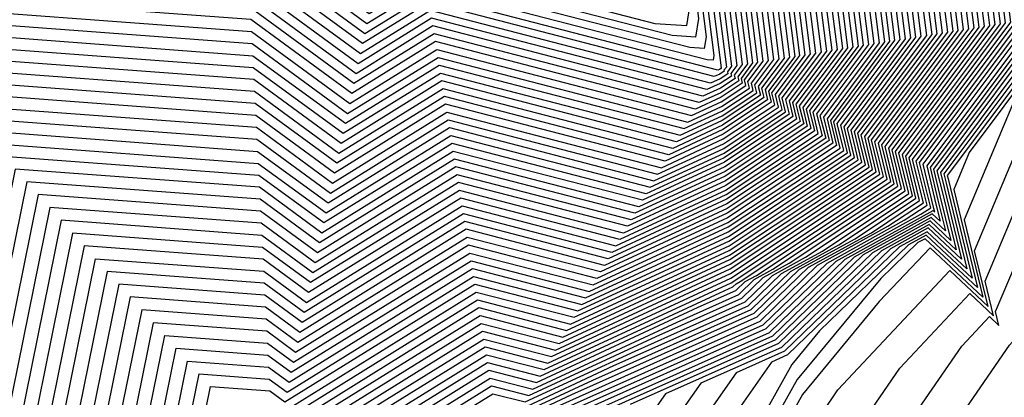
# Model space of a CAD drawing. Extents: x 1893570 to 1900978, y 2863029 to 2865516.
# Drawn here: x 1894877 to 1894907, y 2863294 to 2863305 of the extents above; entities that cross this region are included whole.
import ezdxf

# ---------------------------------------------------------------- set-up
doc = ezdxf.new("R2010")
doc.units = 0

msp = doc.modelspace()

# ---------------------------------------------------------------- linework, layer by layer
at = {"layer": 'Unknown_Line_Type', "color": 0}
for points in [[(1894899.57, 2863351.59, 3670), (1894901.55, 2863343.72, 3670), (1894904.56, 2863342.63, 3670), (1894904.94, 2863339.66, 3670), (1894906.65, 2863334.94, 3670), (1894907.82, 2863332.31, 3670), (1894906.75, 2863330.07, 3670), (1894906.33, 2863329.66, 3670), (1894905.86, 2863328.72, 3670), (1894903.55, 2863322.42, 3670), (1894902.86, 2863319.96, 3670), (1894901.12, 2863314.73, 3670), (1894901.22, 2863312.69, 3670), (1894899.55, 2863310.51, 3670), (1894900.34, 2863304.3, 3670), (1894899.66, 2863303.4, 3670), (1894899.73, 2863303.12, 3670), (1894898.49, 2863302.29, 3670), (1894897.01, 2863301.6, 3670), (1894890.14, 2863303.38, 3670), (1894887.02, 2863301.45, 3670), (1894884.5, 2863303.3, 3670), (1894874.59, 2863304.04, 3670), (1894871.36, 2863288.1, 3670)], [(1894900.69, 2863351, 3668), (1894902.49, 2863343.85, 3668), (1894904.83, 2863343, 3668), (1894905.25, 2863339.77, 3668), (1894906.88, 2863335.23, 3668), (1894908.15, 2863332.4, 3668), (1894906.99, 2863329.99, 3668), (1894906.54, 2863329.55, 3668), (1894906.03, 2863328.54, 3668), (1894903.77, 2863322.36, 3668), (1894903.06, 2863319.8, 3668), (1894901.35, 2863314.68, 3668), (1894901.45, 2863312.68, 3668), (1894899.72, 2863310.42, 3668), (1894900.5, 2863304.33, 3668), (1894899.77, 2863303.36, 3668), (1894899.84, 2863303.05, 3668), (1894898.5, 2863302.16, 3668), (1894896.89, 2863301.41, 3668), (1894890.18, 2863303.15, 3668), (1894886.96, 2863301.16, 3668), (1894884.52, 2863302.94, 3668), (1894874.94, 2863303.66, 3668), (1894871.81, 2863288.24, 3668)], [(1894898.93, 2863350.27, 3672), (1894900.61, 2863343.59, 3672), (1894904.29, 2863342.26, 3672), (1894904.64, 2863339.55, 3672), (1894906.41, 2863334.64, 3672), (1894907.49, 2863332.21, 3672), (1894906.5, 2863330.15, 3672), (1894906.11, 2863329.77, 3672), (1894905.68, 2863328.91, 3672), (1894903.33, 2863322.48, 3672), (1894902.66, 2863320.12, 3672), (1894900.89, 2863314.78, 3672), (1894900.99, 2863312.7, 3672), (1894899.38, 2863310.59, 3672), (1894900.18, 2863304.28, 3672), (1894899.56, 2863303.45, 3672), (1894899.63, 2863303.19, 3672), (1894898.48, 2863302.43, 3672), (1894897.12, 2863301.8, 3672), (1894890.1, 2863303.62, 3672), (1894887.09, 2863301.75, 3672), (1894884.48, 2863303.66, 3672), (1894874.25, 2863304.42, 3672), (1894870.91, 2863287.96, 3672)], [(1894902.14, 2863349.09, 3666), (1894903.43, 2863343.98, 3666), (1894905.1, 2863343.38, 3666), (1894905.56, 2863339.89, 3666), (1894907.12, 2863335.53, 3666), (1894908.48, 2863332.49, 3666), (1894907.24, 2863329.91, 3666), (1894906.75, 2863329.44, 3666), (1894906.21, 2863328.35, 3666), (1894904, 2863322.3, 3666), (1894903.25, 2863319.65, 3666), (1894901.59, 2863314.64, 3666), (1894901.68, 2863312.68, 3666), (1894899.89, 2863310.34, 3666), (1894900.66, 2863304.35, 3666), (1894899.87, 2863303.31, 3666), (1894899.95, 2863302.98, 3666), (1894898.51, 2863302.02, 3666), (1894896.78, 2863301.22, 3666), (1894890.21, 2863302.92, 3666), (1894886.89, 2863300.86, 3666), (1894884.54, 2863302.58, 3666), (1894875.28, 2863303.28, 3666), (1894872.26, 2863288.38, 3666)], [(1894870.46, 2863287.82, 3674), (1894873.9, 2863304.8, 3674), (1894884.46, 2863304.02, 3674), (1894887.15, 2863302.05, 3674), (1894890.06, 2863303.85, 3674), (1894897.23, 2863301.99, 3674), (1894898.48, 2863302.57, 3674), (1894899.52, 2863303.26, 3674), (1894899.46, 2863303.5, 3674), (1894900.03, 2863304.26, 3674), (1894899.21, 2863310.67, 3674), (1894900.76, 2863312.7, 3674), (1894900.66, 2863314.83, 3674), (1894902.47, 2863320.27, 3674), (1894903.1, 2863322.54, 3674), (1894905.5, 2863329.09, 3674), (1894905.9, 2863329.89, 3674), (1894906.25, 2863330.23, 3674), (1894907.16, 2863332.12, 3674), (1894906.17, 2863334.34, 3674), (1894904.33, 2863339.43, 3674), (1894904.01, 2863341.88, 3674), (1894899.67, 2863343.46, 3674), (1894898.29, 2863348.95, 3674)], [(1894870.01, 2863287.68, 3676), (1894873.56, 2863305.19, 3676), (1894884.45, 2863304.37, 3676), (1894887.22, 2863302.35, 3676), (1894890.02, 2863304.09, 3676), (1894897.35, 2863302.19, 3676), (1894898.47, 2863302.71, 3676), (1894899.41, 2863303.33, 3676), (1894899.36, 2863303.55, 3676), (1894899.87, 2863304.23, 3676), (1894899.04, 2863310.76, 3676), (1894900.53, 2863312.71, 3676), (1894900.42, 2863314.88, 3676), (1894902.27, 2863320.43, 3676), (1894902.88, 2863322.6, 3676), (1894905.33, 2863329.28, 3676), (1894905.69, 2863330, 3676), (1894906.01, 2863330.32, 3676), (1894906.83, 2863332.03, 3676), (1894905.93, 2863334.04, 3676), (1894904.03, 2863339.32, 3676), (1894903.74, 2863341.51, 3676), (1894898.73, 2863343.33, 3676), (1894897.65, 2863347.63, 3676)], [(1894893.37, 2863347.71, 3682), (1894895.73, 2863343.67, 3682), (1894895.91, 2863342.93, 3682), (1894902.93, 2863340.39, 3682), (1894903.11, 2863338.98, 3682), (1894905.21, 2863333.14, 3682), (1894905.84, 2863331.75, 3682), (1894905.27, 2863330.56, 3682), (1894905.04, 2863330.34, 3682), (1894904.79, 2863329.84, 3682), (1894902.21, 2863322.77, 3682), (1894901.68, 2863320.9, 3682), (1894899.73, 2863315.02, 3682), (1894899.84, 2863312.73, 3682), (1894898.52, 2863311, 3682), (1894899.39, 2863304.16, 3682), (1894899.05, 2863303.69, 3682), (1894899.08, 2863303.55, 3682), (1894898.45, 2863303.13, 3682), (1894897.69, 2863302.77, 3682), (1894889.91, 2863304.79, 3682), (1894887.41, 2863303.24, 3682), (1894884.39, 2863305.45, 3682), (1894872.53, 2863306.33, 3682)], [(1894872.71, 2863288.52, 3664), (1894875.62, 2863302.89, 3664), (1894884.56, 2863302.23, 3664), (1894886.83, 2863300.56, 3664), (1894890.25, 2863302.68, 3664), (1894896.67, 2863301.02, 3664), (1894898.51, 2863301.88, 3664), (1894900.06, 2863302.9, 3664), (1894899.97, 2863303.26, 3664), (1894900.81, 2863304.38, 3664), (1894900.06, 2863310.26, 3664), (1894901.91, 2863312.67, 3664), (1894901.82, 2863314.59, 3664), (1894903.45, 2863319.49, 3664), (1894904.22, 2863322.24, 3664), (1894906.39, 2863328.16, 3664), (1894906.97, 2863329.32, 3664), (1894907.49, 2863329.83, 3664), (1894908.81, 2863332.59, 3664), (1894907.36, 2863335.83, 3664), (1894905.86, 2863340, 3664), (1894905.37, 2863343.75, 3664), (1894904.37, 2863344.11, 3664), (1894903.6, 2863347.18, 3664)], [(1894869.55, 2863287.54, 3678), (1894873.22, 2863305.57, 3678), (1894884.43, 2863304.73, 3678), (1894887.28, 2863302.64, 3678), (1894889.99, 2863304.32, 3678), (1894897.46, 2863302.38, 3678), (1894898.46, 2863302.85, 3678), (1894899.3, 2863303.4, 3678), (1894899.25, 2863303.6, 3678), (1894899.71, 2863304.21, 3678), (1894898.86, 2863310.84, 3678), (1894900.3, 2863312.71, 3678), (1894900.19, 2863314.93, 3678), (1894902.07, 2863320.58, 3678), (1894902.66, 2863322.66, 3678), (1894905.15, 2863329.47, 3678), (1894905.47, 2863330.11, 3678), (1894905.76, 2863330.4, 3678), (1894906.5, 2863331.93, 3678), (1894905.69, 2863333.74, 3678), (1894903.72, 2863339.21, 3678), (1894903.47, 2863341.14, 3678), (1894897.79, 2863343.19, 3678), (1894897.01, 2863346.31, 3678)], [(1894887.6, 2863292.54, 3598), (1894891.51, 2863294.97, 3598), (1894892.93, 2863294.6, 3598), (1894897.77, 2863296.85, 3598), (1894898.89, 2863297.35, 3598), (1894899.17, 2863297.62, 3598), (1894899.51, 2863297.8, 3598), (1894903.63, 2863300.54, 3598), (1894903.36, 2863301.66, 3598), (1894906.02, 2863305.2, 3598), (1894905.72, 2863307.52, 3598), (1894909.51, 2863312.46, 3598), (1894909.48, 2863312.99, 3598), (1894909.93, 2863314.35, 3598), (1894911.6, 2863320.29, 3598), (1894912.23, 2863322.01, 3598), (1894914.02, 2863325.59, 3598), (1894915.63, 2863327.16, 3598), (1894919.7, 2863335.68, 3598), (1894919.49, 2863336.16, 3598), (1894916.81, 2863345.87, 3598)], [(1894885.09, 2863292.53, 3610), (1894891.28, 2863296.37, 3610), (1894893.61, 2863295.77, 3610), (1894898.72, 2863298.14, 3610), (1894902.98, 2863300.97, 3610), (1894902.75, 2863301.95, 3610), (1894905.07, 2863305.05, 3610), (1894904.69, 2863308.02, 3610), (1894908.13, 2863312.5, 3610), (1894908.09, 2863313.28, 3610), (1894908.75, 2863315.28, 3610), (1894910.26, 2863320.65, 3610), (1894911.17, 2863323.13, 3610), (1894912.74, 2863326.27, 3610), (1894914.15, 2863327.64, 3610), (1894917.72, 2863335.11, 3610), (1894915.64, 2863339.79, 3610), (1894914.48, 2863343.98, 3610), (1894914.72, 2863345.67, 3610)], [(1894885.15, 2863292.83, 3612), (1894891.25, 2863296.6, 3612), (1894893.72, 2863295.96, 3612), (1894898.71, 2863298.28, 3612), (1894902.88, 2863301.04, 3612), (1894902.64, 2863302, 3612), (1894904.91, 2863305.02, 3612), (1894904.52, 2863308.1, 3612), (1894907.9, 2863312.5, 3612), (1894907.86, 2863313.33, 3612), (1894908.56, 2863315.44, 3612), (1894910.04, 2863320.71, 3612), (1894910.99, 2863323.31, 3612), (1894912.52, 2863326.38, 3612), (1894913.9, 2863327.72, 3612), (1894917.39, 2863335.02, 3612), (1894915, 2863340.39, 3612), (1894914.1, 2863343.66, 3612), (1894914.37, 2863345.62, 3612)], [(1894885.22, 2863293.12, 3614), (1894891.21, 2863296.84, 3614), (1894893.83, 2863296.16, 3614), (1894898.7, 2863298.41, 3614), (1894902.77, 2863301.11, 3614), (1894902.54, 2863302.05, 3614), (1894904.76, 2863305, 3614), (1894904.35, 2863308.18, 3614), (1894907.67, 2863312.51, 3614), (1894907.62, 2863313.38, 3614), (1894908.36, 2863315.59, 3614), (1894909.81, 2863320.77, 3614), (1894910.81, 2863323.5, 3614), (1894912.31, 2863326.5, 3614), (1894913.65, 2863327.8, 3614), (1894917.06, 2863334.93, 3614), (1894914.35, 2863341, 3614), (1894913.71, 2863343.34, 3614), (1894914.02, 2863345.57, 3614)], [(1894885.28, 2863293.42, 3616), (1894891.17, 2863297.07, 3616), (1894893.95, 2863296.35, 3616), (1894898.69, 2863298.55, 3616), (1894902.66, 2863301.19, 3616), (1894902.44, 2863302.1, 3616), (1894904.6, 2863304.97, 3616), (1894904.18, 2863308.26, 3616), (1894907.44, 2863312.52, 3616), (1894907.39, 2863313.43, 3616), (1894908.16, 2863315.75, 3616), (1894909.59, 2863320.83, 3616), (1894910.64, 2863323.69, 3616), (1894912.1, 2863326.61, 3616), (1894913.41, 2863327.88, 3616), (1894916.73, 2863334.83, 3616), (1894913.71, 2863341.61, 3616), (1894913.32, 2863343.03, 3616), (1894913.67, 2863345.51, 3616)], [(1894885.32, 2863292.41, 3608), (1894891.32, 2863296.14, 3608), (1894893.5, 2863295.57, 3608), (1894898.72, 2863298, 3608), (1894903.09, 2863300.9, 3608), (1894902.85, 2863301.9, 3608), (1894905.23, 2863305.07, 3608), (1894904.86, 2863307.93, 3608), (1894908.36, 2863312.49, 3608), (1894908.32, 2863313.23, 3608), (1894908.95, 2863315.13, 3608), (1894910.48, 2863320.59, 3608), (1894911.34, 2863322.94, 3608), (1894912.95, 2863326.16, 3608), (1894914.39, 2863327.56, 3608), (1894918.05, 2863335.21, 3608), (1894916.28, 2863339.18, 3608), (1894914.87, 2863344.29, 3608), (1894915.07, 2863345.73, 3608)], [(1894885.35, 2863293.72, 3618), (1894891.13, 2863297.3, 3618), (1894894.06, 2863296.55, 3618), (1894898.69, 2863298.69, 3618), (1894902.55, 2863301.26, 3618), (1894902.34, 2863302.14, 3618), (1894904.44, 2863304.95, 3618), (1894904.01, 2863308.35, 3618), (1894907.21, 2863312.52, 3618), (1894907.16, 2863313.47, 3618), (1894907.97, 2863315.91, 3618), (1894909.37, 2863320.88, 3618), (1894910.46, 2863323.87, 3618), (1894911.88, 2863326.72, 3618), (1894913.16, 2863327.97, 3618), (1894916.4, 2863334.74, 3618), (1894913.07, 2863342.21, 3618), (1894912.93, 2863342.71, 3618), (1894913.32, 2863345.46, 3618)], [(1894887.14, 2863292.52, 3600), (1894891.47, 2863295.2, 3600), (1894893.04, 2863294.79, 3600), (1894898.41, 2863297.28, 3600), (1894898.8, 2863297.46, 3600), (1894898.9, 2863297.55, 3600), (1894899.02, 2863297.62, 3600), (1894903.53, 2863300.61, 3600), (1894903.26, 2863301.71, 3600), (1894905.86, 2863305.17, 3600), (1894905.55, 2863307.6, 3600), (1894909.28, 2863312.47, 3600), (1894909.25, 2863313.04, 3600), (1894909.74, 2863314.5, 3600), (1894911.38, 2863320.35, 3600), (1894912.05, 2863322.19, 3600), (1894913.81, 2863325.7, 3600), (1894915.38, 2863327.24, 3600), (1894919.37, 2863335.58, 3600), (1894918.85, 2863336.76, 3600), (1894916.42, 2863345.56, 3600)], [(1894888.06, 2863292.57, 3596), (1894891.55, 2863294.73, 3596), (1894892.82, 2863294.4, 3596), (1894897.14, 2863296.41, 3596), (1894898.98, 2863297.23, 3596), (1894899.44, 2863297.68, 3596), (1894900, 2863297.99, 3596), (1894903.74, 2863300.47, 3596), (1894903.47, 2863301.61, 3596), (1894906.17, 2863305.22, 3596), (1894905.89, 2863307.43, 3596), (1894909.74, 2863312.45, 3596), (1894909.71, 2863312.94, 3596), (1894910.13, 2863314.19, 3596), (1894911.83, 2863320.24, 3596), (1894912.41, 2863321.82, 3596), (1894914.23, 2863325.48, 3596), (1894915.87, 2863327.07, 3596), (1894919.93, 2863335.57, 3596), (1894920.3, 2863335.77, 3596), (1894920.17, 2863336.03, 3596), (1894920.12, 2863336.11, 3596), (1894917.58, 2863345.7, 3596)], [(1894873.16, 2863288.67, 3662), (1894875.97, 2863302.51, 3662), (1894884.57, 2863301.87, 3662), (1894886.77, 2863300.26, 3662), (1894890.29, 2863302.45, 3662), (1894896.55, 2863300.83, 3662), (1894898.52, 2863301.74, 3662), (1894900.17, 2863302.83, 3662), (1894900.08, 2863303.21, 3662), (1894900.97, 2863304.4, 3662), (1894900.24, 2863310.17, 3662), (1894902.14, 2863312.66, 3662), (1894902.05, 2863314.54, 3662), (1894903.65, 2863319.34, 3662), (1894904.45, 2863322.18, 3662), (1894906.56, 2863327.98, 3662), (1894907.18, 2863329.21, 3662), (1894907.73, 2863329.75, 3662), (1894909.14, 2863332.68, 3662), (1894907.6, 2863336.13, 3662), (1894906.17, 2863340.11, 3662), (1894905.64, 2863344.12, 3662), (1894905.31, 2863344.24, 3662), (1894905.05, 2863345.27, 3662)], [(1894880.81, 2863291.07, 3628), (1894881.82, 2863296.01, 3628), (1894884.89, 2863295.78, 3628), (1894885.67, 2863295.21, 3628), (1894890.94, 2863298.47, 3628), (1894894.63, 2863297.52, 3628), (1894898.65, 2863299.38, 3628), (1894902.01, 2863301.61, 3628), (1894901.82, 2863302.39, 3628), (1894903.65, 2863304.83, 3628), (1894903.15, 2863308.76, 3628), (1894906.05, 2863312.56, 3628), (1894906, 2863313.72, 3628), (1894906.98, 2863316.69, 3628), (1894908.25, 2863321.18, 3628), (1894909.57, 2863324.81, 3628), (1894910.81, 2863327.29, 3628), (1894911.93, 2863328.37, 3628), (1894914.75, 2863334.27, 3628), (1894911.66, 2863341.21, 3628), (1894911.36, 2863342.04, 3628), (1894911.24, 2863342.92, 3628), (1894911.57, 2863345.19, 3628)], [(1894881.26, 2863291.21, 3626), (1894882.16, 2863295.63, 3626), (1894884.9, 2863295.42, 3626), (1894885.6, 2863294.91, 3626), (1894890.98, 2863298.24, 3626), (1894894.51, 2863297.32, 3626), (1894898.66, 2863299.25, 3626), (1894902.12, 2863301.54, 3626), (1894901.92, 2863302.34, 3626), (1894903.81, 2863304.85, 3626), (1894903.32, 2863308.68, 3626), (1894906.28, 2863312.55, 3626), (1894906.23, 2863313.67, 3626), (1894907.18, 2863316.53, 3626), (1894908.47, 2863321.12, 3626), (1894909.75, 2863324.62, 3626), (1894911.03, 2863327.17, 3626), (1894912.17, 2863328.29, 3626), (1894915.08, 2863334.37, 3626), (1894911.9, 2863341.51, 3626), (1894911.66, 2863342.15, 3626), (1894911.58, 2863342.83, 3626), (1894911.92, 2863345.25, 3626)], [(1894881.71, 2863291.35, 3624), (1894882.5, 2863295.24, 3624), (1894884.92, 2863295.06, 3624), (1894885.54, 2863294.61, 3624), (1894891.02, 2863298.01, 3624), (1894894.4, 2863297.13, 3624), (1894898.66, 2863299.11, 3624), (1894902.23, 2863301.47, 3624), (1894902.03, 2863302.29, 3624), (1894903.97, 2863304.87, 3624), (1894903.49, 2863308.6, 3624), (1894906.52, 2863312.54, 3624), (1894906.46, 2863313.62, 3624), (1894907.38, 2863316.37, 3624), (1894908.69, 2863321.06, 3624), (1894909.93, 2863324.43, 3624), (1894911.24, 2863327.06, 3624), (1894912.42, 2863328.21, 3624), (1894915.41, 2863334.46, 3624), (1894912.13, 2863341.81, 3624), (1894911.97, 2863342.26, 3624), (1894911.91, 2863342.75, 3624), (1894912.27, 2863345.3, 3624)], [(1894882.16, 2863291.49, 3622), (1894882.85, 2863294.86, 3622), (1894884.94, 2863294.7, 3622), (1894885.48, 2863294.31, 3622), (1894891.05, 2863297.77, 3622), (1894894.29, 2863296.93, 3622), (1894898.67, 2863298.97, 3622), (1894902.33, 2863301.4, 3622), (1894902.13, 2863302.24, 3622), (1894904.13, 2863304.9, 3622), (1894903.66, 2863308.51, 3622), (1894906.75, 2863312.54, 3622), (1894906.69, 2863313.57, 3622), (1894907.57, 2863316.22, 3622), (1894908.92, 2863321, 3622), (1894910.11, 2863324.25, 3622), (1894911.46, 2863326.95, 3622), (1894912.67, 2863328.13, 3622), (1894915.74, 2863334.55, 3622), (1894912.37, 2863342.11, 3622), (1894912.28, 2863342.38, 3622), (1894912.24, 2863342.66, 3622), (1894912.62, 2863345.35, 3622)], [(1894882.61, 2863291.63, 3620), (1894883.19, 2863294.48, 3620), (1894884.96, 2863294.35, 3620), (1894885.41, 2863294.02, 3620), (1894891.09, 2863297.54, 3620), (1894894.17, 2863296.74, 3620), (1894898.68, 2863298.83, 3620), (1894902.44, 2863301.33, 3620), (1894902.23, 2863302.19, 3620), (1894904.28, 2863304.92, 3620), (1894903.84, 2863308.43, 3620), (1894906.98, 2863312.53, 3620), (1894906.93, 2863313.52, 3620), (1894907.77, 2863316.06, 3620), (1894909.14, 2863320.94, 3620), (1894910.28, 2863324.06, 3620), (1894911.67, 2863326.84, 3620), (1894912.91, 2863328.05, 3620), (1894916.07, 2863334.65, 3620), (1894912.61, 2863342.4, 3620), (1894912.58, 2863342.49, 3620), (1894912.57, 2863342.58, 3620), (1894912.97, 2863345.41, 3620)], [(1894886.69, 2863292.49, 3602), (1894891.44, 2863295.43, 3602), (1894893.16, 2863294.99, 3602), (1894898.75, 2863297.58, 3602), (1894903.42, 2863300.68, 3602), (1894903.16, 2863301.76, 3602), (1894905.7, 2863305.15, 3602), (1894905.38, 2863307.68, 3602), (1894909.05, 2863312.47, 3602), (1894909.02, 2863313.09, 3602), (1894909.54, 2863314.66, 3602), (1894911.15, 2863320.41, 3602), (1894911.88, 2863322.38, 3602), (1894913.59, 2863325.82, 3602), (1894915.13, 2863327.32, 3602), (1894919.04, 2863335.49, 3602), (1894918.2, 2863337.37, 3602), (1894916.04, 2863345.24, 3602)], [(1894869.1, 2863287.39, 3680), (1894872.87, 2863305.95, 3680), (1894884.41, 2863305.09, 3680), (1894887.35, 2863302.94, 3680), (1894889.95, 2863304.55, 3680), (1894897.57, 2863302.58, 3680), (1894898.45, 2863302.99, 3680), (1894899.19, 2863303.48, 3680), (1894899.15, 2863303.65, 3680), (1894899.55, 2863304.18, 3680), (1894898.69, 2863310.92, 3680), (1894900.07, 2863312.72, 3680), (1894899.96, 2863314.97, 3680), (1894901.88, 2863320.74, 3680), (1894902.43, 2863322.72, 3680), (1894904.97, 2863329.65, 3680), (1894905.26, 2863330.23, 3680), (1894905.51, 2863330.48, 3680), (1894906.17, 2863331.84, 3680), (1894905.45, 2863333.44, 3680), (1894903.42, 2863339.1, 3680), (1894903.2, 2863340.76, 3680), (1894896.85, 2863343.06, 3680), (1894896.37, 2863344.99, 3680)], [(1894878.11, 2863290.22, 3640), (1894879.75, 2863298.3, 3640), (1894884.78, 2863297.93, 3640), (1894886.06, 2863296.99, 3640), (1894890.71, 2863299.88, 3640), (1894895.31, 2863298.69, 3640), (1894898.6, 2863300.22, 3640), (1894901.36, 2863302.04, 3640), (1894901.21, 2863302.68, 3640), (1894902.71, 2863304.68, 3640), (1894902.12, 2863309.26, 3640), (1894904.67, 2863312.59, 3640), (1894904.6, 2863314.01, 3640), (1894905.81, 2863317.62, 3640), (1894906.91, 2863321.53, 3640), (1894908.51, 2863325.92, 3640), (1894909.53, 2863327.97, 3640), (1894910.45, 2863328.86, 3640), (1894912.77, 2863333.71, 3640), (1894910.23, 2863339.42, 3640), (1894909.53, 2863341.36, 3640), (1894909.26, 2863343.42, 3640), (1894909.46, 2863344.87, 3640)], [(1894909.81, 2863344.93, 3638), (1894909.59, 2863343.34, 3638), (1894909.83, 2863341.47, 3638), (1894910.46, 2863339.72, 3638), (1894913.1, 2863333.8, 3638), (1894910.69, 2863328.78, 3638), (1894909.75, 2863327.85, 3638), (1894908.69, 2863325.74, 3638), (1894907.13, 2863321.48, 3638), (1894906, 2863317.46, 3638), (1894904.84, 2863313.96, 3638), (1894904.9, 2863312.59, 3638), (1894902.29, 2863309.18, 3638), (1894902.86, 2863304.7, 3638), (1894901.31, 2863302.63, 3638), (1894901.47, 2863301.97, 3638), (1894898.61, 2863300.08, 3638), (1894895.19, 2863298.49, 3638), (1894890.75, 2863299.64, 3638), (1894885.99, 2863296.69, 3638), (1894884.79, 2863297.57, 3638), (1894880.1, 2863297.92, 3638), (1894878.56, 2863290.36, 3638)], [(1894910.16, 2863344.98, 3636), (1894909.92, 2863343.25, 3636), (1894910.14, 2863341.58, 3636), (1894910.7, 2863340.01, 3636), (1894913.43, 2863333.9, 3636), (1894910.94, 2863328.7, 3636), (1894909.96, 2863327.74, 3636), (1894908.87, 2863325.55, 3636), (1894907.35, 2863321.42, 3636), (1894906.2, 2863317.31, 3636), (1894905.07, 2863313.91, 3636), (1894905.13, 2863312.58, 3636), (1894902.46, 2863309.09, 3636), (1894903.02, 2863304.73, 3636), (1894901.41, 2863302.58, 3636), (1894901.58, 2863301.9, 3636), (1894898.62, 2863299.94, 3636), (1894895.08, 2863298.3, 3636), (1894890.79, 2863299.41, 3636), (1894885.93, 2863296.4, 3636), (1894884.81, 2863297.21, 3636), (1894880.44, 2863297.54, 3636), (1894879.01, 2863290.5, 3636)], [(1894910.51, 2863345.03, 3634), (1894910.25, 2863343.17, 3634), (1894910.44, 2863341.7, 3634), (1894910.94, 2863340.31, 3634), (1894913.76, 2863333.99, 3634), (1894911.19, 2863328.61, 3634), (1894910.17, 2863327.63, 3634), (1894909.04, 2863325.37, 3634), (1894907.58, 2863321.36, 3634), (1894906.4, 2863317.15, 3634), (1894905.3, 2863313.86, 3634), (1894905.36, 2863312.57, 3634), (1894902.64, 2863309.01, 3634), (1894903.18, 2863304.75, 3634), (1894901.51, 2863302.53, 3634), (1894901.68, 2863301.83, 3634), (1894898.63, 2863299.8, 3634), (1894894.97, 2863298.1, 3634), (1894890.83, 2863299.18, 3634), (1894885.86, 2863296.1, 3634), (1894884.83, 2863296.85, 3634), (1894880.78, 2863297.16, 3634), (1894879.46, 2863290.64, 3634)], [(1894910.86, 2863345.09, 3632), (1894910.58, 2863343.09, 3632), (1894910.75, 2863341.81, 3632), (1894911.18, 2863340.61, 3632), (1894914.09, 2863334.09, 3632), (1894911.43, 2863328.53, 3632), (1894910.39, 2863327.51, 3632), (1894909.22, 2863325.18, 3632), (1894907.8, 2863321.3, 3632), (1894906.59, 2863317, 3632), (1894905.53, 2863313.81, 3632), (1894905.59, 2863312.57, 3632), (1894902.81, 2863308.93, 3632), (1894903.34, 2863304.78, 3632), (1894901.62, 2863302.48, 3632), (1894901.79, 2863301.76, 3632), (1894898.63, 2863299.66, 3632), (1894894.85, 2863297.91, 3632), (1894890.86, 2863298.94, 3632), (1894885.8, 2863295.8, 3632), (1894884.85, 2863296.5, 3632), (1894881.13, 2863296.77, 3632), (1894879.91, 2863290.78, 3632)], [(1894911.22, 2863345.14, 3630), (1894910.91, 2863343, 3630), (1894911.05, 2863341.92, 3630), (1894911.42, 2863340.91, 3630), (1894914.42, 2863334.18, 3630), (1894911.68, 2863328.45, 3630), (1894910.6, 2863327.4, 3630), (1894909.4, 2863324.99, 3630), (1894908.02, 2863321.24, 3630), (1894906.79, 2863316.84, 3630), (1894905.77, 2863313.76, 3630), (1894905.82, 2863312.56, 3630), (1894902.98, 2863308.85, 3630), (1894903.49, 2863304.8, 3630), (1894901.72, 2863302.43, 3630), (1894901.9, 2863301.69, 3630), (1894898.64, 2863299.52, 3630), (1894894.74, 2863297.71, 3630), (1894890.9, 2863298.71, 3630), (1894885.73, 2863295.5, 3630), (1894884.87, 2863296.14, 3630), (1894881.47, 2863296.39, 3630), (1894880.36, 2863290.93, 3630)], [(1894886.23, 2863292.47, 3604), (1894891.4, 2863295.67, 3604), (1894893.27, 2863295.18, 3604), (1894898.74, 2863297.72, 3604), (1894903.31, 2863300.76, 3604), (1894903.05, 2863301.8, 3604), (1894905.54, 2863305.12, 3604), (1894905.21, 2863307.77, 3604), (1894908.82, 2863312.48, 3604), (1894908.78, 2863313.14, 3604), (1894909.34, 2863314.81, 3604), (1894910.93, 2863320.47, 3604), (1894911.7, 2863322.57, 3604), (1894913.38, 2863325.93, 3604), (1894914.89, 2863327.4, 3604), (1894918.71, 2863335.39, 3604), (1894917.56, 2863337.97, 3604), (1894915.65, 2863344.93, 3604)], [(1894888.51, 2863292.59, 3594), (1894891.59, 2863294.5, 3594), (1894892.7, 2863294.21, 3594), (1894896.51, 2863295.98, 3594), (1894899.07, 2863297.12, 3594), (1894899.71, 2863297.74, 3594), (1894900.49, 2863298.17, 3594), (1894903.85, 2863300.4, 3594), (1894903.57, 2863301.56, 3594), (1894906.33, 2863305.25, 3594), (1894906.06, 2863307.35, 3594), (1894909.97, 2863312.45, 3594), (1894909.94, 2863312.89, 3594), (1894910.32, 2863314.03, 3594), (1894912.05, 2863320.18, 3594), (1894912.58, 2863321.64, 3594), (1894914.45, 2863325.37, 3594), (1894916.12, 2863326.99, 3594), (1894919.95, 2863335, 3594), (1894921.49, 2863335.85, 3594), (1894920.97, 2863336.95, 3594), (1894920.73, 2863337.31, 3594), (1894918.66, 2863345.11, 3594)], [(1894873.61, 2863288.81, 3660), (1894876.31, 2863302.13, 3660), (1894884.59, 2863301.51, 3660), (1894886.7, 2863299.97, 3660), (1894890.33, 2863302.22, 3660), (1894896.44, 2863300.63, 3660), (1894898.53, 2863301.6, 3660), (1894900.28, 2863302.76, 3660), (1894900.18, 2863303.16, 3660), (1894901.13, 2863304.43, 3660), (1894900.41, 2863310.09, 3660), (1894902.37, 2863312.66, 3660), (1894902.28, 2863314.49, 3660), (1894903.84, 2863319.18, 3660), (1894904.67, 2863322.12, 3660), (1894906.74, 2863327.79, 3660), (1894907.4, 2863329.1, 3660), (1894907.98, 2863329.67, 3660), (1894909.47, 2863332.78, 3660), (1894907.84, 2863336.43, 3660), (1894906.47, 2863340.23, 3660), (1894905.94, 2863344.27, 3660), (1894905.95, 2863344.34, 3660), (1894905.84, 2863344.65, 3660)], [(1894907.71, 2863344.6, 3650), (1894907.6, 2863343.85, 3650), (1894908, 2863340.79, 3650), (1894909.03, 2863337.92, 3650), (1894911.12, 2863333.24, 3650), (1894909.21, 2863329.26, 3650), (1894908.46, 2863328.53, 3650), (1894907.63, 2863326.86, 3650), (1894905.79, 2863321.83, 3650), (1894904.82, 2863318.4, 3650), (1894903.44, 2863314.25, 3650), (1894903.52, 2863312.63, 3650), (1894901.26, 2863309.68, 3650), (1894901.92, 2863304.55, 3650), (1894900.69, 2863302.92, 3650), (1894900.82, 2863302.4, 3650), (1894898.57, 2863300.91, 3650), (1894895.87, 2863299.66, 3650), (1894890.52, 2863301.05, 3650), (1894886.38, 2863298.48, 3650), (1894884.68, 2863299.72, 3650), (1894878.03, 2863300.22, 3650), (1894875.86, 2863289.51, 3650)], [(1894908.06, 2863344.66, 3648), (1894907.93, 2863343.76, 3648), (1894908.3, 2863340.9, 3648), (1894909.27, 2863338.22, 3648), (1894911.45, 2863333.34, 3648), (1894909.46, 2863329.18, 3648), (1894908.68, 2863328.42, 3648), (1894907.8, 2863326.67, 3648), (1894906.01, 2863321.77, 3648), (1894905.02, 2863318.24, 3648), (1894903.68, 2863314.2, 3648), (1894903.75, 2863312.62, 3648), (1894901.44, 2863309.59, 3648), (1894902.08, 2863304.58, 3648), (1894900.79, 2863302.87, 3648), (1894900.93, 2863302.33, 3648), (1894898.57, 2863300.77, 3648), (1894895.76, 2863299.46, 3648), (1894890.56, 2863300.81, 3648), (1894886.31, 2863298.18, 3648), (1894884.7, 2863299.36, 3648), (1894878.38, 2863299.83, 3648), (1894876.31, 2863289.65, 3648)], [(1894908.41, 2863344.71, 3646), (1894908.26, 2863343.68, 3646), (1894908.61, 2863341.02, 3646), (1894909.51, 2863338.52, 3646), (1894911.78, 2863333.43, 3646), (1894909.71, 2863329.1, 3646), (1894908.89, 2863328.31, 3646), (1894907.98, 2863326.48, 3646), (1894906.23, 2863321.71, 3646), (1894905.22, 2863318.09, 3646), (1894903.91, 2863314.15, 3646), (1894903.98, 2863312.61, 3646), (1894901.61, 2863309.51, 3646), (1894902.23, 2863304.6, 3646), (1894900.9, 2863302.82, 3646), (1894901.03, 2863302.26, 3646), (1894898.58, 2863300.63, 3646), (1894895.65, 2863299.27, 3646), (1894890.6, 2863300.58, 3646), (1894886.25, 2863297.88, 3646), (1894884.72, 2863299, 3646), (1894878.72, 2863299.45, 3646), (1894876.76, 2863289.8, 3646)], [(1894908.76, 2863344.76, 3644), (1894908.59, 2863343.59, 3644), (1894908.92, 2863341.13, 3644), (1894909.75, 2863338.82, 3644), (1894912.11, 2863333.52, 3644), (1894909.95, 2863329.02, 3644), (1894909.11, 2863328.19, 3644), (1894908.16, 2863326.3, 3644), (1894906.46, 2863321.65, 3644), (1894905.41, 2863317.93, 3644), (1894904.14, 2863314.1, 3644), (1894904.21, 2863312.61, 3644), (1894901.78, 2863309.43, 3644), (1894902.39, 2863304.63, 3644), (1894901, 2863302.77, 3644), (1894901.14, 2863302.19, 3644), (1894898.59, 2863300.49, 3644), (1894895.53, 2863299.07, 3644), (1894890.63, 2863300.34, 3644), (1894886.18, 2863297.59, 3644), (1894884.74, 2863298.64, 3644), (1894879.06, 2863299.07, 3644), (1894877.21, 2863289.94, 3644)], [(1894909.11, 2863344.82, 3642), (1894908.93, 2863343.51, 3642), (1894909.22, 2863341.24, 3642), (1894909.99, 2863339.12, 3642), (1894912.44, 2863333.62, 3642), (1894910.2, 2863328.94, 3642), (1894909.32, 2863328.08, 3642), (1894908.33, 2863326.11, 3642), (1894906.68, 2863321.59, 3642), (1894905.61, 2863317.78, 3642), (1894904.37, 2863314.06, 3642), (1894904.44, 2863312.6, 3642), (1894901.95, 2863309.34, 3642), (1894902.55, 2863304.65, 3642), (1894901.1, 2863302.73, 3642), (1894901.25, 2863302.12, 3642), (1894898.6, 2863300.35, 3642), (1894895.42, 2863298.88, 3642), (1894890.67, 2863300.11, 3642), (1894886.12, 2863297.29, 3642), (1894884.76, 2863298.29, 3642), (1894879.41, 2863298.69, 3642), (1894877.66, 2863290.08, 3642)], [(1894885.77, 2863292.44, 3606), (1894891.36, 2863295.9, 3606), (1894893.38, 2863295.38, 3606), (1894898.73, 2863297.86, 3606), (1894903.2, 2863300.83, 3606), (1894902.95, 2863301.85, 3606), (1894905.39, 2863305.1, 3606), (1894905.04, 2863307.85, 3606), (1894908.59, 2863312.49, 3606), (1894908.55, 2863313.18, 3606), (1894909.15, 2863314.97, 3606), (1894910.71, 2863320.53, 3606), (1894911.52, 2863322.75, 3606), (1894913.17, 2863326.04, 3606), (1894914.64, 2863327.48, 3606), (1894918.38, 2863335.3, 3606), (1894916.92, 2863338.58, 3606), (1894915.26, 2863344.61, 3606)], [(1894887.61, 2863344.42, 3696), (1894888.71, 2863342.89, 3696), (1894892.5, 2863343.18, 3696), (1894892.72, 2863343.08, 3696), (1894892.89, 2863343.02, 3696), (1894893.49, 2863342.64, 3696), (1894896.28, 2863339.87, 3696), (1894898.92, 2863338.78, 3696), (1894901.05, 2863337.37, 3696), (1894903.48, 2863331.15, 3696), (1894903.47, 2863331.14, 3696), (1894903.5, 2863331, 3696), (1894900.64, 2863323.19, 3696), (1894900.31, 2863321.99, 3696), (1894898.1, 2863315.36, 3696), (1894898.23, 2863312.77, 3696), (1894897.32, 2863311.59, 3696), (1894898.24, 2863304.38, 3696), (1894898.22, 2863304.24, 3696), (1894898.04, 2863304.25, 3696), (1894889.64, 2863306.42, 3696), (1894887.86, 2863305.32, 3696), (1894884.26, 2863307.96, 3696), (1894870.12, 2863309.01, 3696)], [(1894874.06, 2863288.95, 3658), (1894876.66, 2863301.75, 3658), (1894884.61, 2863301.15, 3658), (1894886.64, 2863299.67, 3658), (1894890.37, 2863301.98, 3658), (1894896.33, 2863300.44, 3658), (1894898.54, 2863301.46, 3658), (1894900.38, 2863302.69, 3658), (1894900.28, 2863303.11, 3658), (1894901.29, 2863304.45, 3658), (1894900.58, 2863310.01, 3658), (1894902.6, 2863312.65, 3658), (1894902.51, 2863314.44, 3658), (1894904.04, 2863319.02, 3658), (1894904.89, 2863322.07, 3658), (1894906.92, 2863327.6, 3658), (1894907.61, 2863328.98, 3658), (1894908.23, 2863329.59, 3658), (1894909.8, 2863332.87, 3658), (1894908.08, 2863336.73, 3658), (1894906.78, 2863340.34, 3658), (1894906.28, 2863344.18, 3658), (1894906.3, 2863344.39, 3658)], [(1894906.66, 2863344.44, 3656), (1894906.61, 2863344.1, 3656), (1894907.08, 2863340.45, 3656), (1894908.32, 2863337.03, 3656), (1894910.13, 2863332.96, 3656), (1894908.47, 2863329.51, 3656), (1894907.82, 2863328.87, 3656), (1894907.1, 2863327.42, 3656), (1894905.12, 2863322.01, 3656), (1894904.23, 2863318.87, 3656), (1894902.75, 2863314.39, 3656), (1894902.83, 2863312.64, 3656), (1894900.75, 2863309.92, 3656), (1894901.44, 2863304.48, 3656), (1894900.38, 2863303.06, 3656), (1894900.49, 2863302.62, 3656), (1894898.54, 2863301.32, 3656), (1894896.21, 2863300.24, 3656), (1894890.41, 2863301.75, 3656), (1894886.57, 2863299.37, 3656), (1894884.63, 2863300.79, 3656), (1894877, 2863301.36, 3656), (1894874.51, 2863289.09, 3656)], [(1894907.01, 2863344.5, 3654), (1894906.94, 2863344.01, 3654), (1894907.39, 2863340.57, 3654), (1894908.55, 2863337.33, 3654), (1894910.46, 2863333.06, 3654), (1894908.72, 2863329.42, 3654), (1894908.04, 2863328.76, 3654), (1894907.27, 2863327.23, 3654), (1894905.34, 2863321.95, 3654), (1894904.43, 2863318.71, 3654), (1894902.98, 2863314.35, 3654), (1894903.06, 2863312.64, 3654), (1894900.92, 2863309.84, 3654), (1894901.6, 2863304.5, 3654), (1894900.49, 2863303.02, 3654), (1894900.6, 2863302.55, 3654), (1894898.55, 2863301.19, 3654), (1894896.1, 2863300.05, 3654), (1894890.44, 2863301.51, 3654), (1894886.51, 2863299.07, 3654), (1894884.65, 2863300.44, 3654), (1894877.34, 2863300.98, 3654), (1894874.96, 2863289.23, 3654)], [(1894907.36, 2863344.55, 3652), (1894907.27, 2863343.93, 3652), (1894907.69, 2863340.68, 3652), (1894908.79, 2863337.62, 3652), (1894910.79, 2863333.15, 3652), (1894908.97, 2863329.34, 3652), (1894908.25, 2863328.64, 3652), (1894907.45, 2863327.04, 3652), (1894905.56, 2863321.89, 3652), (1894904.63, 2863318.56, 3652), (1894903.21, 2863314.3, 3652), (1894903.29, 2863312.63, 3652), (1894901.09, 2863309.76, 3652), (1894901.76, 2863304.53, 3652), (1894900.59, 2863302.97, 3652), (1894900.71, 2863302.47, 3652), (1894898.56, 2863301.05, 3652), (1894895.99, 2863299.85, 3652), (1894890.48, 2863301.28, 3652), (1894886.44, 2863298.78, 3652), (1894884.67, 2863300.08, 3652), (1894877.69, 2863300.6, 3652), (1894875.41, 2863289.37, 3652)], [(1894888.97, 2863292.62, 3592), (1894891.63, 2863294.26, 3592), (1894892.59, 2863294.02, 3592), (1894895.88, 2863295.54, 3592), (1894899.17, 2863297.01, 3592), (1894899.99, 2863297.8, 3592), (1894900.98, 2863298.35, 3592), (1894903.96, 2863300.33, 3592), (1894903.67, 2863301.51, 3592), (1894906.49, 2863305.27, 3592), (1894906.24, 2863307.27, 3592), (1894910.2, 2863312.44, 3592), (1894910.18, 2863312.85, 3592), (1894910.52, 2863313.88, 3592), (1894912.27, 2863320.12, 3592), (1894912.76, 2863321.45, 3592), (1894914.66, 2863325.25, 3592), (1894916.37, 2863326.91, 3592), (1894919.97, 2863334.44, 3592), (1894922.18, 2863335.66, 3592)], [(1894893.35, 2863293.8, 3584), (1894899.53, 2863296.56, 3584), (1894901.07, 2863298.05, 3584), (1894902.95, 2863299.08, 3584), (1894904.39, 2863300.04, 3584), (1894904.08, 2863301.32, 3584), (1894907.12, 2863305.37, 3584), (1894906.92, 2863306.94, 3584), (1894911.12, 2863312.42, 3584), (1894911.11, 2863312.65, 3584), (1894911.31, 2863313.26, 3584), (1894913.17, 2863319.88, 3584), (1894913.47, 2863320.7, 3584), (1894915.52, 2863324.8, 3584), (1894917.35, 2863326.59, 3584), (1894920.03, 2863332.18, 3584), (1894921.68, 2863333.09, 3584), (1894923.14, 2863335.25, 3584)], [(1894892.09, 2863292.93, 3580), (1894899.71, 2863296.33, 3580), (1894901.62, 2863298.17, 3580), (1894903.93, 2863299.45, 3580), (1894904.61, 2863299.9, 3580), (1894904.29, 2863301.22, 3580), (1894907.44, 2863305.42, 3580), (1894907.26, 2863306.77, 3580), (1894911.58, 2863312.4, 3580), (1894911.57, 2863312.55, 3580), (1894911.7, 2863312.94, 3580), (1894913.61, 2863319.76, 3580), (1894913.82, 2863320.33, 3580), (1894915.94, 2863324.57, 3580), (1894917.85, 2863326.43, 3580), (1894920.06, 2863331.05, 3580), (1894921.42, 2863331.81, 3580), (1894923.55, 2863334.96, 3580)], [(1894892.48, 2863293.82, 3590), (1894895.25, 2863295.11, 3590), (1894899.26, 2863296.89, 3590), (1894900.26, 2863297.86, 3590), (1894901.48, 2863298.53, 3590), (1894904.07, 2863300.25, 3590), (1894903.77, 2863301.47, 3590), (1894906.65, 2863305.3, 3590), (1894906.41, 2863307.18, 3590), (1894910.43, 2863312.43, 3590), (1894910.41, 2863312.8, 3590), (1894910.72, 2863313.72, 3590), (1894912.5, 2863320.06, 3590), (1894912.94, 2863321.26, 3590), (1894914.88, 2863325.14, 3590), (1894916.61, 2863326.83, 3590), (1894919.98, 2863333.87, 3590), (1894922.06, 2863335.02, 3590)], [(1894892.72, 2863293.37, 3582), (1894899.62, 2863296.44, 3582), (1894901.34, 2863298.11, 3582), (1894903.44, 2863299.27, 3582), (1894904.5, 2863299.97, 3582), (1894904.18, 2863301.27, 3582), (1894907.28, 2863305.4, 3582), (1894907.09, 2863306.85, 3582), (1894911.35, 2863312.41, 3582), (1894911.34, 2863312.6, 3582), (1894911.5, 2863313.1, 3582), (1894913.39, 2863319.82, 3582), (1894913.65, 2863320.52, 3582), (1894915.73, 2863324.69, 3582), (1894917.6, 2863326.51, 3582), (1894920.04, 2863331.62, 3582), (1894921.55, 2863332.45, 3582), (1894923.34, 2863335.1, 3582)], [(1894892.56, 2863292.99, 3578), (1894899.8, 2863296.22, 3578), (1894901.89, 2863298.23, 3578), (1894904.43, 2863299.63, 3578), (1894904.72, 2863299.82, 3578), (1894904.39, 2863301.18, 3578), (1894907.59, 2863305.44, 3578), (1894907.44, 2863306.69, 3578), (1894911.81, 2863312.4, 3578), (1894911.8, 2863312.51, 3578), (1894911.9, 2863312.79, 3578), (1894913.84, 2863319.7, 3578), (1894914, 2863320.14, 3578), (1894916.16, 2863324.46, 3578), (1894918.09, 2863326.35, 3578), (1894920.08, 2863330.49, 3578), (1894921.3, 2863331.16, 3578), (1894923.76, 2863334.81, 3578)], [(1894893.62, 2863293.3, 3576), (1894899.9, 2863296.1, 3576), (1894902.16, 2863298.29, 3576), (1894904.79, 2863299.74, 3576), (1894904.84, 2863299.7, 3576), (1894904.81, 2863299.8, 3576), (1894904.49, 2863301.13, 3576), (1894907.75, 2863305.47, 3576), (1894907.61, 2863306.6, 3576), (1894912.04, 2863312.39, 3576), (1894912.03, 2863312.46, 3576), (1894912.09, 2863312.63, 3576), (1894914.06, 2863319.64, 3576), (1894914.18, 2863319.96, 3576), (1894916.37, 2863324.35, 3576), (1894918.34, 2863326.26, 3576), (1894920.09, 2863329.93, 3576), (1894921.17, 2863330.52, 3576), (1894923.97, 2863334.66, 3576)], [(1894892.36, 2863293.63, 3588), (1894894.62, 2863294.67, 3588), (1894899.35, 2863296.78, 3588), (1894900.53, 2863297.92, 3588), (1894901.97, 2863298.72, 3588), (1894904.18, 2863300.18, 3588), (1894903.88, 2863301.42, 3588), (1894906.81, 2863305.32, 3588), (1894906.58, 2863307.1, 3588), (1894910.66, 2863312.43, 3588), (1894910.64, 2863312.75, 3588), (1894910.91, 2863313.57, 3588), (1894912.72, 2863320, 3588), (1894913.11, 2863321.08, 3588), (1894915.09, 2863325.03, 3588), (1894916.86, 2863326.75, 3588), (1894920, 2863333.31, 3588), (1894921.93, 2863334.37, 3588)], [(1894924.17, 2863334.51, 3574), (1894921.04, 2863329.88, 3574), (1894920.11, 2863329.36, 3574), (1894918.59, 2863326.18, 3574), (1894916.59, 2863324.23, 3574), (1894914.35, 2863319.77, 3574), (1894914.29, 2863319.59, 3574), (1894912.29, 2863312.48, 3574), (1894912.27, 2863312.41, 3574), (1894912.27, 2863312.38, 3574), (1894907.78, 2863306.52, 3574), (1894907.91, 2863305.49, 3574), (1894904.6, 2863301.08, 3574), (1894904.87, 2863299.93, 3574), (1894905, 2863299.42, 3574), (1894904.76, 2863299.64, 3574), (1894902.43, 2863298.35, 3574), (1894899.99, 2863295.99, 3574), (1894894.67, 2863293.62, 3574)], [(1894924.38, 2863334.36, 3572), (1894920.92, 2863329.24, 3572), (1894920.12, 2863328.8, 3572), (1894918.83, 2863326.1, 3572), (1894916.8, 2863324.12, 3572), (1894914.53, 2863319.58, 3572), (1894914.51, 2863319.53, 3572), (1894913.42, 2863315.66, 3572), (1894913.09, 2863313.5, 3572), (1894912.58, 2863312.32, 3572), (1894912.41, 2863312.15, 3572), (1894912.28, 2863312.09, 3572), (1894907.95, 2863306.44, 3572), (1894908.07, 2863305.52, 3572), (1894904.7, 2863301.03, 3572), (1894904.93, 2863300.05, 3572), (1894905.16, 2863299.14, 3572), (1894904.73, 2863299.53, 3572), (1894902.7, 2863298.42, 3572), (1894900.08, 2863295.88, 3572), (1894895.73, 2863293.94, 3572)], [(1894924.59, 2863334.21, 3570), (1894920.79, 2863328.59, 3570), (1894920.14, 2863328.24, 3570), (1894919.08, 2863326.02, 3570), (1894917.01, 2863324.01, 3570), (1894914.93, 2863319.85, 3570), (1894915.11, 2863318.13, 3570), (1894914.84, 2863316.4, 3570), (1894913.02, 2863312.18, 3570), (1894912.41, 2863311.55, 3570), (1894911.94, 2863311.35, 3570), (1894908.12, 2863306.35, 3570), (1894908.22, 2863305.54, 3570), (1894904.8, 2863300.98, 3570), (1894904.99, 2863300.18, 3570), (1894905.32, 2863298.85, 3570), (1894904.7, 2863299.43, 3570), (1894902.98, 2863298.48, 3570), (1894900.17, 2863295.77, 3570), (1894896.79, 2863294.26, 3570), (1894894.66, 2863291.23, 3570)], [(1894924.8, 2863334.07, 3568), (1894920.66, 2863327.95, 3568), (1894920.15, 2863327.67, 3568), (1894919.33, 2863325.94, 3568), (1894917.23, 2863323.9, 3568), (1894915.52, 2863320.48, 3568), (1894915.76, 2863318.12, 3568), (1894915.88, 2863317.3, 3568), (1894915.55, 2863316.89, 3568), (1894913.45, 2863312.04, 3568), (1894912.41, 2863310.94, 3568), (1894911.61, 2863310.6, 3568), (1894908.29, 2863306.27, 3568), (1894908.38, 2863305.57, 3568), (1894904.9, 2863300.93, 3568), (1894905.06, 2863300.31, 3568), (1894905.48, 2863298.57, 3568), (1894904.67, 2863299.32, 3568), (1894903.25, 2863298.54, 3568), (1894900.26, 2863295.65, 3568), (1894897.85, 2863294.58, 3568), (1894895.26, 2863290.9, 3568)], [(1894892.25, 2863293.43, 3586), (1894893.99, 2863294.24, 3586), (1894899.44, 2863296.67, 3586), (1894900.8, 2863297.99, 3586), (1894902.46, 2863298.9, 3586), (1894904.28, 2863300.11, 3586), (1894903.98, 2863301.37, 3586), (1894906.96, 2863305.35, 3586), (1894906.75, 2863307.02, 3586), (1894910.89, 2863312.42, 3586), (1894910.87, 2863312.7, 3586), (1894911.11, 2863313.41, 3586), (1894912.94, 2863319.94, 3586), (1894913.29, 2863320.89, 3586), (1894915.3, 2863324.91, 3586), (1894917.11, 2863326.67, 3586), (1894920.01, 2863332.75, 3586), (1894921.8, 2863333.73, 3586)], [(1894925, 2863333.92, 3566), (1894920.54, 2863327.31, 3566), (1894920.17, 2863327.11, 3566), (1894919.57, 2863325.86, 3566), (1894917.44, 2863323.78, 3566), (1894916.11, 2863321.12, 3566), (1894916.3, 2863319.27, 3566), (1894916.58, 2863317.26, 3566), (1894915.77, 2863316.24, 3566), (1894913.89, 2863311.89, 3566), (1894912.41, 2863310.34, 3566), (1894911.27, 2863309.85, 3566), (1894908.46, 2863306.19, 3566), (1894908.54, 2863305.59, 3566), (1894905.01, 2863300.88, 3566), (1894905.12, 2863300.43, 3566), (1894905.64, 2863298.29, 3566), (1894904.64, 2863299.22, 3566), (1894903.52, 2863298.6, 3566), (1894900.35, 2863295.54, 3566), (1894898.9, 2863294.89, 3566), (1894895.87, 2863290.57, 3566)], [(1894925.21, 2863333.77, 3564), (1894920.41, 2863326.67, 3564), (1894920.19, 2863326.54, 3564), (1894919.82, 2863325.78, 3564), (1894917.65, 2863323.67, 3564), (1894916.7, 2863321.76, 3564), (1894916.83, 2863320.43, 3564), (1894917.28, 2863317.22, 3564), (1894915.99, 2863315.59, 3564), (1894914.33, 2863311.75, 3564), (1894912.4, 2863309.74, 3564), (1894910.93, 2863309.11, 3564), (1894908.64, 2863306.11, 3564), (1894908.7, 2863305.62, 3564), (1894905.11, 2863300.84, 3564), (1894905.18, 2863300.56, 3564), (1894905.8, 2863298, 3564), (1894904.61, 2863299.11, 3564), (1894903.79, 2863298.66, 3564), (1894900.44, 2863295.43, 3564), (1894899.96, 2863295.21, 3564), (1894896.47, 2863290.23, 3564)], [(1894925.63, 2863333.47, 3560), (1894920.86, 2863326.42, 3560), (1894920.59, 2863325.69, 3560), (1894920.42, 2863325.28, 3560), (1894919.35, 2863324.68, 3560), (1894918.08, 2863323.44, 3560), (1894917.87, 2863323.03, 3560), (1894917.9, 2863322.74, 3560), (1894918.68, 2863317.14, 3560), (1894916.43, 2863314.29, 3560), (1894915.21, 2863311.46, 3560), (1894912.4, 2863308.54, 3560), (1894910.26, 2863307.61, 3560), (1894908.98, 2863305.94, 3560), (1894909.01, 2863305.67, 3560), (1894905.87, 2863301.48, 3560), (1894905.41, 2863300.37, 3560), (1894906.12, 2863297.44, 3560), (1894904.55, 2863298.9, 3560), (1894904.34, 2863298.79, 3560), (1894903.23, 2863297.71, 3560), (1894900.73, 2863294.69, 3560), (1894898.56, 2863290.83, 3560)], [(1894925.42, 2863333.62, 3562), (1894920.28, 2863326.03, 3562), (1894920.2, 2863325.98, 3562), (1894920.07, 2863325.7, 3562), (1894917.87, 2863323.56, 3562), (1894917.29, 2863322.39, 3562), (1894917.37, 2863321.58, 3562), (1894917.98, 2863317.18, 3562), (1894916.21, 2863314.94, 3562), (1894914.77, 2863311.61, 3562), (1894912.4, 2863309.14, 3562), (1894910.6, 2863308.36, 3562), (1894908.81, 2863306.02, 3562), (1894908.86, 2863305.64, 3562), (1894905.21, 2863300.79, 3562), (1894905.24, 2863300.69, 3562), (1894905.96, 2863297.72, 3562), (1894904.58, 2863299.01, 3562), (1894904.06, 2863298.72, 3562), (1894901.4, 2863296.15, 3562), (1894900.57, 2863295.14, 3562), (1894899.85, 2863293.86, 3562)], [(1894903.73, 2863330.96, 3694), (1894900.87, 2863323.13, 3694), (1894900.5, 2863321.83, 3694), (1894898.33, 2863315.31, 3694), (1894898.46, 2863312.77, 3694), (1894897.49, 2863311.5, 3694), (1894898.45, 2863304.01, 3694), (1894898.43, 2863303.98, 3694), (1894898.4, 2863303.96, 3694), (1894898.36, 2863303.94, 3694), (1894889.68, 2863306.19, 3694), (1894887.8, 2863305.02, 3694), (1894884.28, 2863307.6, 3694), (1894870.47, 2863308.63, 3694)], [(1894903.91, 2863330.77, 3692), (1894901.09, 2863323.07, 3692), (1894900.7, 2863321.67, 3692), (1894898.57, 2863315.26, 3692), (1894898.69, 2863312.76, 3692), (1894897.66, 2863311.42, 3692), (1894898.61, 2863304.03, 3692), (1894898.53, 2863303.94, 3692), (1894898.54, 2863303.91, 3692), (1894898.41, 2863303.82, 3692), (1894898.25, 2863303.75, 3692), (1894889.72, 2863305.96, 3692), (1894887.73, 2863304.73, 3692), (1894884.3, 2863307.24, 3692), (1894870.81, 2863308.25, 3692)], [(1894904.09, 2863330.59, 3690), (1894901.31, 2863323.01, 3690), (1894900.9, 2863321.52, 3690), (1894898.8, 2863315.22, 3690), (1894898.92, 2863312.75, 3690), (1894897.84, 2863311.34, 3690), (1894898.76, 2863304.06, 3690), (1894898.64, 2863303.89, 3690), (1894898.65, 2863303.83, 3690), (1894898.42, 2863303.68, 3690), (1894898.14, 2863303.55, 3690), (1894889.76, 2863305.72, 3690), (1894887.67, 2863304.43, 3690), (1894884.32, 2863306.88, 3690), (1894871.15, 2863307.86, 3690)], [(1894903.05, 2863330.43, 3698), (1894900.42, 2863323.25, 3698), (1894900.11, 2863322.14, 3698), (1894897.87, 2863315.41, 3698), (1894898, 2863312.78, 3698), (1894897.15, 2863311.67, 3698), (1894898.01, 2863304.93, 3698), (1894897.95, 2863304.58, 3698), (1894897.52, 2863304.61, 3698), (1894889.6, 2863306.66, 3698), (1894887.93, 2863305.62, 3698), (1894884.24, 2863308.31, 3698), (1894869.78, 2863309.39, 3698)], [(1894904.26, 2863330.4, 3688), (1894901.54, 2863322.95, 3688), (1894901.09, 2863321.36, 3688), (1894899.03, 2863315.17, 3688), (1894899.15, 2863312.75, 3688), (1894898.01, 2863311.25, 3688), (1894898.92, 2863304.08, 3688), (1894898.74, 2863303.84, 3688), (1894898.76, 2863303.76, 3688), (1894898.42, 2863303.54, 3688), (1894898.03, 2863303.36, 3688), (1894889.79, 2863305.49, 3688), (1894887.6, 2863304.13, 3688), (1894884.34, 2863306.52, 3688), (1894871.5, 2863307.48, 3688)], [(1894904.44, 2863330.21, 3686), (1894901.76, 2863322.89, 3686), (1894901.29, 2863321.21, 3686), (1894899.26, 2863315.12, 3686), (1894899.38, 2863312.74, 3686), (1894898.18, 2863311.17, 3686), (1894899.08, 2863304.11, 3686), (1894898.84, 2863303.79, 3686), (1894898.87, 2863303.69, 3686), (1894898.43, 2863303.4, 3686), (1894897.91, 2863303.16, 3686), (1894889.83, 2863305.26, 3686), (1894887.54, 2863303.83, 3686), (1894884.35, 2863306.17, 3686), (1894871.84, 2863307.1, 3686)], [(1894902.59, 2863329.86, 3700), (1894900.2, 2863323.31, 3700), (1894899.91, 2863322.3, 3700), (1894897.64, 2863315.46, 3700), (1894897.77, 2863312.78, 3700), (1894896.98, 2863311.75, 3700), (1894897.78, 2863305.48, 3700), (1894897.69, 2863304.92, 3700), (1894896.99, 2863304.97, 3700), (1894889.57, 2863306.89, 3700), (1894887.99, 2863305.92, 3700), (1894884.23, 2863308.67, 3700), (1894869.43, 2863309.78, 3700)], [(1894904.62, 2863330.03, 3684), (1894901.98, 2863322.83, 3684), (1894901.48, 2863321.05, 3684), (1894899.5, 2863315.07, 3684), (1894899.61, 2863312.73, 3684), (1894898.35, 2863311.09, 3684), (1894899.24, 2863304.13, 3684), (1894898.95, 2863303.74, 3684), (1894898.98, 2863303.62, 3684), (1894898.44, 2863303.26, 3684), (1894897.8, 2863302.97, 3684), (1894889.87, 2863305.02, 3684), (1894887.47, 2863303.54, 3684), (1894884.37, 2863305.81, 3684), (1894872.18, 2863306.72, 3684)], [(1894869.09, 2863310.16, 3702), (1894884.21, 2863309.03, 3702), (1894888.06, 2863306.21, 3702), (1894889.53, 2863307.13, 3702), (1894896.47, 2863305.33, 3702), (1894897.43, 2863305.27, 3702), (1894897.55, 2863306.03, 3702), (1894896.81, 2863311.83, 3702), (1894897.54, 2863312.79, 3702), (1894897.41, 2863315.51, 3702), (1894899.72, 2863322.45, 3702), (1894899.97, 2863323.36, 3702), (1894902.14, 2863329.29, 3702)], [(1894922.41, 2863328.26, 3558), (1894921.52, 2863325.79, 3558), (1894920.94, 2863324.38, 3558), (1894918.55, 2863323.05, 3558), (1894919.38, 2863317.09, 3558), (1894916.65, 2863313.64, 3558), (1894915.65, 2863311.32, 3558), (1894912.4, 2863307.94, 3558), (1894909.92, 2863306.86, 3558), (1894909.15, 2863305.86, 3558), (1894909.17, 2863305.69, 3558), (1894907.28, 2863303.17, 3558), (1894905.72, 2863299.46, 3558), (1894906.28, 2863297.15, 3558), (1894904.7, 2863298.63, 3558), (1894903.18, 2863297.02, 3558), (1894900.89, 2863294.24, 3558), (1894899.55, 2863291.86, 3558)], [(1894901.49, 2863293.72, 3556), (1894901.94, 2863294.38, 3556), (1894905.29, 2863297.95, 3556), (1894906.44, 2863296.87, 3556), (1894906.03, 2863298.54, 3556), (1894908.68, 2863304.85, 3556), (1894909.33, 2863305.72, 3556), (1894909.32, 2863305.77, 3556), (1894909.59, 2863306.12, 3556), (1894912.4, 2863307.33, 3556), (1894916.08, 2863311.17, 3556), (1894916.87, 2863312.99, 3556), (1894920.08, 2863317.05, 3556), (1894919.35, 2863322.31, 3556), (1894921.46, 2863323.49, 3556), (1894922.45, 2863325.89, 3556)], [(1894902.49, 2863293.13, 3554), (1894903.8, 2863295.03, 3554), (1894905.89, 2863297.26, 3554), (1894906.6, 2863296.59, 3554), (1894906.35, 2863297.63, 3554), (1894908.84, 2863303.57, 3554), (1894910.04, 2863305.31, 3554), (1894912.89, 2863306.44, 3554), (1894913.29, 2863307.4, 3554), (1894913.41, 2863307.78, 3554), (1894916.52, 2863311.03, 3554), (1894917.09, 2863312.33, 3554), (1894920.78, 2863317.01, 3554), (1894920.15, 2863321.57, 3554), (1894921.98, 2863322.59, 3554)], [(1894903.48, 2863292.54, 3552), (1894905.65, 2863295.69, 3552), (1894906.48, 2863296.57, 3552), (1894906.76, 2863296.31, 3552), (1894906.66, 2863296.72, 3552), (1894907.65, 2863299.07, 3552), (1894911.36, 2863304.43, 3552), (1894913.69, 2863305.36, 3552), (1894914.75, 2863307.89, 3552), (1894915.05, 2863308.9, 3552), (1894916.96, 2863310.89, 3552), (1894917.3, 2863311.68, 3552), (1894921.48, 2863316.97, 3552), (1894920.95, 2863320.83, 3552), (1894922.49, 2863321.69, 3552)], [(1894904.48, 2863291.95, 3550), (1894907.08, 2863295.72, 3550), (1894907.32, 2863295.99, 3550), (1894907.79, 2863296.5, 3550), (1894912.67, 2863303.56, 3550), (1894914.5, 2863304.29, 3550), (1894916.2, 2863308.38, 3550), (1894916.7, 2863310.02, 3550), (1894917.4, 2863310.74, 3550), (1894917.52, 2863311.03, 3550), (1894922.18, 2863316.93, 3550), (1894921.74, 2863320.09, 3550), (1894923.01, 2863320.8, 3550)]]:
    msp.add_polyline3d(points, dxfattribs=at)

doc.saveas('drawing.dxf')
